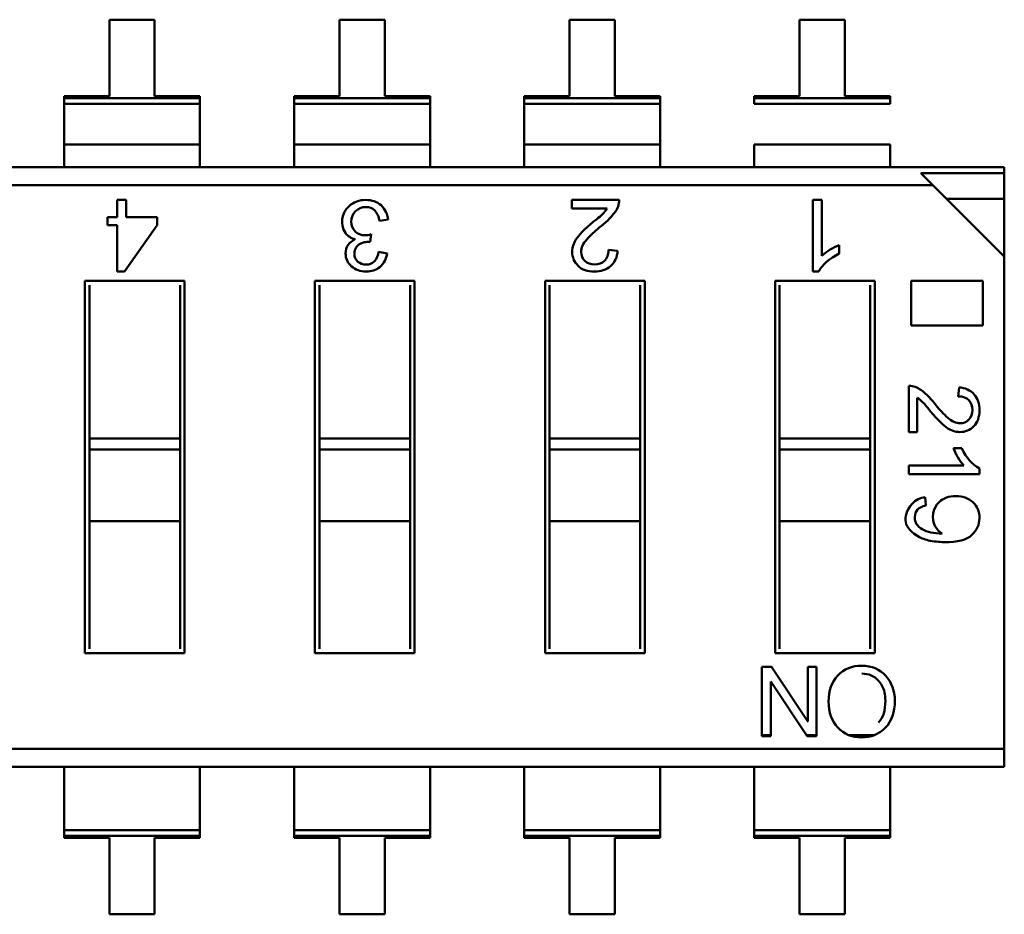
# Model space of a CAD drawing. Units: inches. Extents: x 3 to 129, y 1 to 100.
# Drawn here: x 74 to 74, y 31 to 31 of the extents above; entities that cross this region are included whole.
import ezdxf

# ---------------------------------------------------------------- set-up
doc = ezdxf.new("R2010")
doc.units = ezdxf.units.IN
doc.header["$LTSCALE"] = 6
doc.header["$MEASUREMENT"] = 0
doc.layers.add('Visible (ANSI)', color=7, linetype='Continuous', lineweight=50)

msp = doc.modelspace()

# ---------------------------------------------------------------- linework, layer by layer
at = {"layer": 'Visible (ANSI)'}
for p, q in [((73.67109, 31.21297), (73.67109, 31.16261)), ((73.70095, 31.21297), (73.67109, 31.21297)), ((73.70095, 31.16261), (73.70095, 31.21297)), ((73.82278, 31.21297), (73.82278, 31.16261)), ((73.85263, 31.21297), (73.82278, 31.21297)), ((73.85263, 31.16261), (73.85263, 31.21297)), ((73.97446, 31.21297), (73.97446, 31.16261)), ((74.00432, 31.21297), (73.97446, 31.21297)), ((74.00432, 31.16261), (74.00432, 31.21297)), ((74.12614, 31.21297), (74.12614, 31.16261)), ((74.156, 31.21297), (74.12614, 31.21297)), ((74.156, 31.16261), (74.156, 31.21297)), ((73.64123, 31.16261), (73.64123, 31.16121)), ((73.67109, 31.16261), (73.64123, 31.16261)), ((73.64123, 31.16261), (73.64123, 31.16121)), ((73.64123, 31.16121), (73.64123, 31.15742)), ((73.64123, 31.16121), (73.73081, 31.16121)), ((73.64123, 31.16121), (73.73081, 31.16121)), ((73.64123, 31.16121), (73.64123, 31.15742)), ((73.73081, 31.16261), (73.70095, 31.16261)), ((73.73081, 31.16121), (73.73081, 31.16261)), ((73.73081, 31.16121), (73.73081, 31.16261)), ((73.73081, 31.15742), (73.73081, 31.16121)), ((73.73081, 31.15742), (73.73081, 31.16121)), ((73.79292, 31.16261), (73.79292, 31.16121)), ((73.82278, 31.16261), (73.79292, 31.16261)), ((73.79292, 31.16261), (73.79292, 31.16121)), ((73.79292, 31.16121), (73.79292, 31.15742)), ((73.79292, 31.16121), (73.88249, 31.16121)), ((73.79292, 31.16121), (73.88249, 31.16121)), ((73.79292, 31.16121), (73.79292, 31.15742)), ((73.88249, 31.16261), (73.85263, 31.16261)), ((73.88249, 31.16121), (73.88249, 31.16261)), ((73.88249, 31.16121), (73.88249, 31.16261)), ((73.88249, 31.15742), (73.88249, 31.16121)), ((73.88249, 31.15742), (73.88249, 31.16121)), ((73.9446, 31.16261), (73.9446, 31.16121)), ((73.97446, 31.16261), (73.9446, 31.16261)), ((73.9446, 31.16261), (73.9446, 31.16121)), ((73.9446, 31.16121), (73.9446, 31.15742)), ((73.9446, 31.16121), (74.03418, 31.16121)), ((73.9446, 31.16121), (74.03418, 31.16121)), ((73.9446, 31.16121), (73.9446, 31.15742)), ((74.03418, 31.16261), (74.00432, 31.16261)), ((74.03418, 31.16121), (74.03418, 31.16261)), ((74.03418, 31.16121), (74.03418, 31.16261)), ((74.03418, 31.15742), (74.03418, 31.16121)), ((74.03418, 31.15742), (74.03418, 31.16121)), ((74.09628, 31.16261), (74.09628, 31.16121)), ((74.12614, 31.16261), (74.09628, 31.16261)), ((74.09628, 31.16121), (74.09628, 31.15742)), ((74.09628, 31.16121), (74.18586, 31.16121)), ((74.09628, 31.16121), (74.18586, 31.16121)), ((74.18586, 31.16261), (74.156, 31.16261)), ((74.18586, 31.16121), (74.18586, 31.16261)), ((74.18586, 31.15742), (74.18586, 31.16121)), ((73.73081, 31.15742), (73.64123, 31.15742)), ((73.64123, 31.15742), (73.64123, 31.13062)), ((73.73081, 31.15742), (73.73081, 31.13062)), ((73.88249, 31.15742), (73.79292, 31.15742)), ((73.79292, 31.15742), (73.79292, 31.13062)), ((73.88249, 31.15742), (73.88249, 31.13062)), ((74.03418, 31.15742), (73.9446, 31.15742)), ((73.9446, 31.15742), (73.9446, 31.13062)), ((74.03418, 31.15742), (74.03418, 31.13062)), ((74.18586, 31.15742), (74.09628, 31.15742)), ((73.64123, 31.13062), (73.64123, 31.11587)), ((73.64123, 31.13062), (73.64123, 31.11587)), ((73.73081, 31.13062), (73.64123, 31.13062)), ((73.73081, 31.11587), (73.73081, 31.13062)), ((73.73081, 31.11587), (73.73081, 31.13062)), ((73.79292, 31.13062), (73.79292, 31.11587)), ((73.79292, 31.13062), (73.79292, 31.11587)), ((73.88249, 31.13062), (73.79292, 31.13062)), ((73.88249, 31.11587), (73.88249, 31.13062)), ((73.88249, 31.11587), (73.88249, 31.13062)), ((73.9446, 31.13062), (73.9446, 31.11587)), ((73.9446, 31.13062), (73.9446, 31.11587)), ((74.03418, 31.13062), (73.9446, 31.13062)), ((74.03418, 31.11587), (74.03418, 31.13062)), ((74.03418, 31.11587), (74.03418, 31.13062)), ((74.09628, 31.13062), (74.09628, 31.11587)), ((74.18586, 31.13062), (74.09628, 31.13062)), ((74.18586, 31.11587), (74.18586, 31.13062)), ((72.96284, 31.11587), (74.26111, 31.11587)), ((74.26111, 31.11587), (74.26111, 31.11179)), ((74.26111, 31.11587), (74.26111, 31.11179)), ((74.26111, 31.11179), (74.20613, 31.11179)), ((74.21399, 31.10393), (74.20613, 31.11179)), ((74.26111, 31.05682), (74.26111, 31.11179)), ((74.21399, 31.10393), (72.96284, 31.10393)), ((74.21399, 31.10393), (72.96284, 31.10393)), ((74.26111, 31.05682), (74.21399, 31.10393)), ((73.67626, 31.0942), (73.68206, 31.0942)), ((73.67626, 31.08292), (73.67626, 31.0942)), ((73.68206, 31.0942), (73.68206, 31.08292)), ((73.97609, 31.0942), (74.00723, 31.0942)), ((73.97609, 31.08862), (73.97609, 31.0942)), ((74.13497, 31.0942), (74.14075, 31.0942)), ((74.13497, 31.04696), (74.13497, 31.0942)), ((74.14075, 31.0942), (74.14075, 31.05741)), ((74.22308, 31.09484), (74.26111, 31.09484)), ((73.99922, 31.08862), (73.97609, 31.08862)), ((73.66987, 31.07756), (73.66987, 31.08292)), ((73.66987, 31.08292), (73.67626, 31.08292)), ((73.68206, 31.08292), (73.70253, 31.08292)), ((73.70253, 31.08292), (73.70253, 31.07756)), ((73.85483, 31.0812), (73.84915, 31.08041)), ((73.67626, 31.07756), (73.66987, 31.07756)), ((73.67626, 31.04696), (73.67626, 31.07756)), ((73.70253, 31.07756), (73.68103, 31.04696)), ((73.84366, 31.07153), (73.84299, 31.06654)), ((74.00018, 31.06122), (74.00612, 31.06055)), ((74.15234, 31.06437), (74.15234, 31.05879)), ((73.84855, 31.06001), (73.85422, 31.05896)), ((74.26111, 30.73248), (74.26111, 31.05682)), ((74.26111, 30.73248), (74.26111, 31.05682)), ((73.68103, 31.04696), (73.67626, 31.04696)), ((74.13873, 31.04696), (74.13497, 31.04696)), ((73.65497, 31.04093), (73.72066, 31.04093)), ((73.65497, 30.79548), (73.65497, 31.04093)), ((73.65792, 31.03797), (73.65792, 30.93696)), ((73.7177, 30.93696), (73.7177, 31.03797)), ((73.72066, 31.04093), (73.72066, 30.79548)), ((73.80665, 31.04093), (73.87234, 31.04093)), ((73.80665, 30.79548), (73.80665, 31.04093)), ((73.8096, 31.03797), (73.8096, 30.93696)), ((73.86939, 30.93696), (73.86939, 31.03797)), ((73.87234, 31.04093), (73.87234, 30.79548)), ((73.95834, 31.04093), (74.02403, 31.04093)), ((73.95834, 30.79548), (73.95834, 31.04093)), ((73.96129, 31.03797), (73.96129, 30.93696)), ((74.02107, 30.93696), (74.02107, 31.03797)), ((74.02403, 31.04093), (74.02403, 30.79548)), ((74.11002, 31.04093), (74.17571, 31.04093)), ((74.11002, 30.79548), (74.11002, 31.04093)), ((74.11297, 31.03797), (74.11297, 30.93696)), ((74.17276, 30.93696), (74.17276, 31.03797)), ((74.17571, 31.04093), (74.17571, 30.79548)), ((74.19973, 31.01155), (74.19973, 31.04093)), ((74.19973, 31.04093), (74.24695, 31.04093)), ((74.24695, 31.04093), (74.24695, 31.01155)), ((74.24695, 31.01155), (74.19973, 31.01155)), ((74.19825, 30.94109), (74.19825, 30.9717)), ((74.23068, 30.96477), (74.23134, 30.97061)), ((74.20374, 30.96383), (74.20374, 30.94109)), ((74.20374, 30.94109), (74.19825, 30.94109)), ((73.7177, 30.93696), (73.65792, 30.93696)), ((73.65792, 30.93696), (73.65792, 30.92979)), ((73.7177, 30.93696), (73.65792, 30.93696)), ((73.65792, 30.93696), (73.65792, 30.92979)), ((73.7177, 30.93696), (73.7177, 30.92979)), ((73.7177, 30.93696), (73.7177, 30.92979)), ((73.86939, 30.93696), (73.8096, 30.93696)), ((73.8096, 30.93696), (73.8096, 30.92979)), ((73.86939, 30.93696), (73.8096, 30.93696)), ((73.8096, 30.93696), (73.8096, 30.92979)), ((73.86939, 30.93696), (73.86939, 30.92979)), ((73.86939, 30.93696), (73.86939, 30.92979)), ((74.02107, 30.93696), (73.96129, 30.93696)), ((73.96129, 30.93696), (73.96129, 30.92979)), ((74.02107, 30.93696), (73.96129, 30.93696)), ((73.96129, 30.93696), (73.96129, 30.92979)), ((74.02107, 30.93696), (74.02107, 30.92979)), ((74.02107, 30.93696), (74.02107, 30.92979)), ((74.17276, 30.93696), (74.11297, 30.93696)), ((74.11297, 30.93696), (74.11297, 30.92979)), ((74.17276, 30.93696), (74.11297, 30.93696)), ((74.11297, 30.93696), (74.11297, 30.92979)), ((74.17276, 30.93696), (74.17276, 30.92979)), ((74.17276, 30.93696), (74.17276, 30.92979)), ((73.65792, 30.92979), (73.65792, 30.88249)), ((73.7177, 30.92979), (73.65792, 30.92979)), ((73.7177, 30.92979), (73.65792, 30.92979)), ((73.65792, 30.92979), (73.65792, 30.88249)), ((73.7177, 30.88249), (73.7177, 30.92979)), ((73.7177, 30.88249), (73.7177, 30.92979)), ((73.8096, 30.92979), (73.8096, 30.88249)), ((73.86939, 30.92979), (73.8096, 30.92979)), ((73.86939, 30.92979), (73.8096, 30.92979)), ((73.8096, 30.92979), (73.8096, 30.88249)), ((73.86939, 30.88249), (73.86939, 30.92979)), ((73.86939, 30.88249), (73.86939, 30.92979)), ((73.96129, 30.92979), (73.96129, 30.88249)), ((74.02107, 30.92979), (73.96129, 30.92979)), ((74.02107, 30.92979), (73.96129, 30.92979)), ((73.96129, 30.92979), (73.96129, 30.88249)), ((74.02107, 30.88249), (74.02107, 30.92979)), ((74.02107, 30.88249), (74.02107, 30.92979)), ((74.11297, 30.92979), (74.11297, 30.88249)), ((74.17276, 30.92979), (74.11297, 30.92979)), ((74.17276, 30.92979), (74.11297, 30.92979)), ((74.11297, 30.92979), (74.11297, 30.88249)), ((74.17276, 30.88249), (74.17276, 30.92979)), ((74.17276, 30.88249), (74.17276, 30.92979)), ((74.22758, 30.93062), (74.23307, 30.93062)), ((74.19825, 30.91923), (74.23443, 30.91923)), ((74.19825, 30.91355), (74.19825, 30.91923)), ((74.24471, 30.91355), (74.19825, 30.91355)), ((74.24471, 30.91724), (74.24471, 30.91355)), ((74.20897, 30.89823), (74.20942, 30.8928)), ((73.7177, 30.88249), (73.65792, 30.88249)), ((73.65792, 30.88249), (73.65792, 30.87533)), ((73.7177, 30.88249), (73.7177, 30.87533)), ((73.86939, 30.88249), (73.8096, 30.88249)), ((73.8096, 30.88249), (73.8096, 30.87533)), ((73.86939, 30.88249), (73.86939, 30.87533)), ((74.02107, 30.88249), (73.96129, 30.88249)), ((73.96129, 30.88249), (73.96129, 30.87533)), ((74.02107, 30.88249), (74.02107, 30.87533)), ((74.17276, 30.88249), (74.11297, 30.88249)), ((74.11297, 30.88249), (74.11297, 30.87533)), ((74.17276, 30.88249), (74.17276, 30.87533)), ((73.65792, 30.87533), (73.65792, 30.79844)), ((73.7177, 30.79844), (73.7177, 30.87533)), ((73.8096, 30.87533), (73.8096, 30.79844)), ((73.86939, 30.79844), (73.86939, 30.87533)), ((73.96129, 30.87533), (73.96129, 30.79844)), ((74.02107, 30.79844), (74.02107, 30.87533)), ((74.11297, 30.87533), (74.11297, 30.79844)), ((74.17276, 30.79844), (74.17276, 30.87533)), ((73.72066, 30.79548), (73.65497, 30.79548)), ((73.87234, 30.79548), (73.80665, 30.79548)), ((74.02403, 30.79548), (73.95834, 30.79548)), ((74.17571, 30.79548), (74.11002, 30.79548)), ((74.10132, 30.7408), (74.10132, 30.78648)), ((74.10132, 30.78648), (74.10752, 30.78648)), ((74.10752, 30.78648), (74.13149, 30.75046)), ((74.13151, 30.78648), (74.13724, 30.78648)), ((74.13151, 30.75046), (74.13151, 30.78648)), ((74.13724, 30.78648), (74.13724, 30.7408)), ((74.10708, 30.77682), (74.10708, 30.7408)), ((74.13108, 30.7408), (74.10709, 30.77683)), ((74.13151, 30.75061), (74.13139, 30.75061)), ((74.10708, 30.74157), (74.10132, 30.74157)), ((74.10708, 30.7408), (74.10132, 30.7408)), ((74.13724, 30.74157), (74.13057, 30.74157)), ((74.13724, 30.7408), (74.13108, 30.7408)), ((74.17567, 30.74157), (74.15852, 30.74157)), ((74.26111, 30.73248), (73.00995, 30.73248)), ((74.26111, 30.73248), (73.00995, 30.73248)), ((74.26111, 30.73248), (74.26111, 30.72054)), ((74.26111, 30.73248), (74.26111, 30.72054)), ((74.26111, 30.72054), (72.96284, 30.72054)), ((73.64123, 30.72054), (73.64123, 30.70579)), ((73.73081, 30.70579), (73.73081, 30.72054)), ((73.79292, 30.72054), (73.79292, 30.70579)), ((73.88249, 30.70579), (73.88249, 30.72054)), ((73.9446, 30.72054), (73.9446, 30.70579)), ((74.03418, 30.70579), (74.03418, 30.72054)), ((74.09628, 30.72054), (74.09628, 30.70579)), ((74.18586, 30.70579), (74.18586, 30.72054)), ((73.64123, 30.70579), (73.64123, 30.67899)), ((73.73081, 30.70579), (73.73081, 30.67899)), ((73.79292, 30.70579), (73.79292, 30.67899)), ((73.88249, 30.70579), (73.88249, 30.67899)), ((73.9446, 30.70579), (73.9446, 30.67899)), ((74.03418, 30.70579), (74.03418, 30.67899)), ((74.09628, 30.70579), (74.09628, 30.67899)), ((74.18586, 30.70579), (74.18586, 30.67899)), ((73.64123, 30.67899), (73.64123, 30.6752)), ((73.73081, 30.67899), (73.64123, 30.67899)), ((73.64123, 30.67899), (73.64123, 30.6752)), ((73.73081, 30.6752), (73.73081, 30.67899)), ((73.73081, 30.6752), (73.73081, 30.67899)), ((73.79292, 30.67899), (73.79292, 30.6752)), ((73.88249, 30.67899), (73.79292, 30.67899)), ((73.79292, 30.67899), (73.79292, 30.6752)), ((73.88249, 30.6752), (73.88249, 30.67899)), ((73.88249, 30.6752), (73.88249, 30.67899)), ((73.9446, 30.67899), (73.9446, 30.6752)), ((74.03418, 30.67899), (73.9446, 30.67899)), ((73.9446, 30.67899), (73.9446, 30.6752)), ((74.03418, 30.6752), (74.03418, 30.67899)), ((74.03418, 30.6752), (74.03418, 30.67899)), ((74.09628, 30.67899), (74.09628, 30.6752)), ((74.18586, 30.67899), (74.09628, 30.67899)), ((74.09628, 30.67899), (74.09628, 30.6752)), ((74.18586, 30.6752), (74.18586, 30.67899)), ((74.18586, 30.6752), (74.18586, 30.67899)), ((73.73081, 30.6752), (73.64123, 30.6752)), ((73.64123, 30.6752), (73.64123, 30.6738)), ((73.73081, 30.6752), (73.64123, 30.6752)), ((73.64123, 30.6752), (73.64123, 30.6738)), ((73.64123, 30.6738), (73.67109, 30.6738)), ((73.64123, 30.6738), (73.67109, 30.6738)), ((73.67109, 30.6738), (73.67109, 30.62344)), ((73.70095, 30.62344), (73.70095, 30.6738)), ((73.70095, 30.6738), (73.73081, 30.6738)), ((73.73081, 30.6738), (73.73081, 30.6752)), ((73.73081, 30.6738), (73.73081, 30.6752)), ((73.88249, 30.6752), (73.79292, 30.6752)), ((73.79292, 30.6752), (73.79292, 30.6738)), ((73.88249, 30.6752), (73.79292, 30.6752)), ((73.79292, 30.6752), (73.79292, 30.6738)), ((73.79292, 30.6738), (73.82278, 30.6738)), ((73.79292, 30.6738), (73.82278, 30.6738)), ((73.82278, 30.6738), (73.82278, 30.62344)), ((73.85263, 30.6738), (73.88249, 30.6738)), ((73.85263, 30.62344), (73.85263, 30.6738)), ((73.88249, 30.6738), (73.88249, 30.6752)), ((73.88249, 30.6738), (73.88249, 30.6752)), ((74.03418, 30.6752), (73.9446, 30.6752)), ((73.9446, 30.6752), (73.9446, 30.6738)), ((74.03418, 30.6752), (73.9446, 30.6752)), ((73.9446, 30.6752), (73.9446, 30.6738)), ((73.9446, 30.6738), (73.97446, 30.6738)), ((73.9446, 30.6738), (73.97446, 30.6738)), ((73.97446, 30.6738), (73.97446, 30.62344)), ((74.00432, 30.62344), (74.00432, 30.6738)), ((74.00432, 30.6738), (74.03418, 30.6738)), ((74.03418, 30.6738), (74.03418, 30.6752)), ((74.03418, 30.6738), (74.03418, 30.6752)), ((74.18586, 30.6752), (74.09628, 30.6752)), ((74.09628, 30.6752), (74.09628, 30.6738)), ((74.18586, 30.6752), (74.09628, 30.6752)), ((74.09628, 30.6752), (74.09628, 30.6738)), ((74.09628, 30.6738), (74.12614, 30.6738)), ((74.09628, 30.6738), (74.12614, 30.6738)), ((74.12614, 30.6738), (74.12614, 30.62344)), ((74.156, 30.62344), (74.156, 30.6738)), ((74.156, 30.6738), (74.18586, 30.6738)), ((74.18586, 30.6738), (74.18586, 30.6752)), ((74.18586, 30.6738), (74.18586, 30.6752)), ((73.67109, 30.62344), (73.70095, 30.62344)), ((73.82278, 30.62344), (73.85263, 30.62344)), ((73.97446, 30.62344), (74.00432, 30.62344)), ((74.12614, 30.62344), (74.156, 30.62344))]:
    msp.add_line(p, q, dxfattribs=at)
for centre, radius, start, end in [((73.99296, 31.09463), 0.01428, 323.62422, 358.29098), ((73.83808, 31.07995), 0.01357, 131.36792, 213.09833), ((73.83635, 31.07874), 0.0129, 7.448, 41.3735), ((73.8404, 31.07997), 0.01448, 4.88106, 47.47827), ((73.97634, 31.1039), 0.02751, 305.84248, 326.27318), ((73.96195, 31.11901), 0.05373, 306.73358, 322.29745), ((74.03588, 31.02325), 0.06725, 128.421, 138.14431), ((73.83466, 31.07784), 0.00956, 213.70101, 261.35401), ((74.16455, 31.03092), 0.03561, 110.05565, 131.93038), ((73.83786, 31.061), 0.01074, 317.86473, 354.68523), ((73.8399, 31.06087), 0.01445, 310.89363, 352.41501), ((73.99197, 31.061), 0.01416, 311.84992, 358.16631), ((74.19784, 30.95767), 0.01404, 53.62422, 88.29098), ((74.2309, 30.9567), 0.01392, 41.84992, 88.16631), ((74.18872, 30.94133), 0.02705, 35.84248, 56.27318), ((74.17386, 30.92718), 0.05283, 36.73358, 52.29745), ((74.26801, 30.99988), 0.06613, 218.421, 228.14431), ((74.26047, 30.94263), 0.03501, 200.05565, 221.93038), ((74.20989, 30.88545), 0.01282, 94.1288, 138.30047), ((74.22709, 30.88548), 0.01314, 132.9713, 209.24788), ((74.22686, 30.88542), 0.0129, 209.49279, 238.8016), ((74.1664, 30.7607), 0.02069, 223.22027, 271.74257), ((74.16774, 30.7609), 0.02089, 268.0578, 316.35578)]:
    msp.add_arc(centre, radius, start, end, dxfattribs=at)
msp.add_ellipse((74.77747, 31.3128), major_axis=(-0.57424, -0.43245), ratio=0.125699, start_param=0.052955, end_param=0.166403, dxfattribs=at)
for points, knots in [([(73.82911, 31.09014), (73.83217, 31.09284), (73.83583, 31.0942), (73.84009, 31.0942), (73.84418, 31.0942), (73.84754, 31.09301), (73.85019, 31.09064)], [0, 0, 0, 0, 0.522152, 0.522152, 0.522152, 1, 1, 1, 1]), ([(73.84603, 31.08727), (73.84453, 31.08877), (73.84255, 31.08953), (73.84009, 31.08953), (73.83744, 31.08953), (73.8352, 31.0886), (73.83335, 31.08674)], [0, 0, 0, 0, 0.465742, 0.465742, 0.465742, 1, 1, 1, 1]), ([(73.83335, 31.08674), (73.83152, 31.08488), (73.8306, 31.0826), (73.8306, 31.07991), (73.8306, 31.07733), (73.83144, 31.07518), (73.8331, 31.07348)], [0, 0, 0, 0, 0.516307, 0.516307, 0.516307, 1, 1, 1, 1]), ([(73.83072, 31.05044), (73.82813, 31.05276), (73.82684, 31.0556), (73.82684, 31.05896), (73.82684, 31.06328), (73.82897, 31.0664), (73.83321, 31.06828)], [0, 0, 0, 0, 0.4391408, 0.4391408, 0.4391408, 0.999996, 0.999996, 0.999996, 0.999996]), ([(73.8331, 31.07348), (73.83478, 31.07178), (73.83697, 31.07092), (73.83965, 31.07092), (73.84075, 31.07092), (73.84208, 31.07112), (73.84366, 31.07153)], [0, 0, 0, 0, 0.645728, 0.645728, 0.645728, 1, 1, 1, 1]), ([(73.98008, 31.05079), (73.97751, 31.05334), (73.97622, 31.05642), (73.97622, 31.06004), (73.97622, 31.06306), (73.97731, 31.06611), (73.97947, 31.0692)], [0, 0, 0, 0, 0.513545, 0.513545, 0.513545, 1, 1, 1, 1]), ([(73.98578, 31.06814), (73.98334, 31.06542), (73.98212, 31.06267), (73.98212, 31.05991), (73.98212, 31.05753), (73.98295, 31.05558), (73.98464, 31.05402)], [0, 0, 0, 0, 0.581023, 0.581023, 0.581023, 1, 1, 1, 1]), ([(73.83372, 31.0628), (73.83301, 31.06175), (73.83266, 31.06041), (73.83266, 31.05885), (73.83266, 31.05655), (73.83341, 31.05477), (73.83494, 31.05351)], [0, 0, 0, 0, 0.4045435, 0.4045435, 0.4045435, 1, 1, 1, 1]), ([(73.84299, 31.06654), (73.84149, 31.06654), (73.84029, 31.06646), (73.8394, 31.06632), (73.83852, 31.06617), (73.83753, 31.06582), (73.83644, 31.06525), (73.83534, 31.06469), (73.83443, 31.06387), (73.83372, 31.0628)], [0, 0, 0, 0, 0.531092, 0.531092, 0.531092, 0.999937, 0.999937, 0.999937, 1, 1, 1, 1]), ([(73.98464, 31.05402), (73.98632, 31.05248), (73.98844, 31.0517), (73.99101, 31.0517), (73.9936, 31.0517), (73.99576, 31.05249), (73.99751, 31.05409), (73.99927, 31.05568), (74.00015, 31.05806), (74.00018, 31.06122)], [0, 0, 0, 0, 0.494665, 0.494665, 0.494665, 0.999863, 0.999863, 0.999863, 1, 1, 1, 1]), ([(73.84936, 31.04995), (73.84684, 31.04796), (73.84383, 31.04696), (73.84034, 31.04696), (73.8365, 31.04696), (73.83329, 31.04812), (73.83072, 31.05044)], [0, 0, 0, 0, 0.479431, 0.479431, 0.479431, 1, 1, 1, 1]), ([(73.83494, 31.05351), (73.83646, 31.05225), (73.83822, 31.05162), (73.84022, 31.05162), (73.84252, 31.05162), (73.84437, 31.05235), (73.84582, 31.0538)], [0, 0, 0, 0, 0.479671, 0.479671, 0.479671, 1, 1, 1, 1]), ([(74.00141, 31.05045), (73.99864, 31.04812), (73.99513, 31.04696), (73.99088, 31.04696), (73.98625, 31.04696), (73.98266, 31.04823), (73.98008, 31.05079)], [0, 0, 0, 0, 0.489601, 0.489601, 0.489601, 1, 1, 1, 1]), ([(74.23776, 30.9495), (74.23928, 30.95114), (74.24004, 30.95323), (74.24004, 30.95576), (74.24004, 30.9583), (74.23926, 30.96042), (74.23769, 30.96215), (74.23613, 30.96388), (74.23379, 30.96475), (74.23068, 30.96477)], [0, 0, 0, 0, 0.494667, 0.494667, 0.494667, 0.999866, 0.999866, 0.999866, 1, 1, 1, 1]), ([(74.24127, 30.96599), (74.24356, 30.96326), (74.24471, 30.95981), (74.24471, 30.95563), (74.24471, 30.95108), (74.24346, 30.94755), (74.24094, 30.94501)], [0, 0, 0, 0, 0.489601, 0.489601, 0.489601, 1, 1, 1, 1]), ([(74.24094, 30.94501), (74.23843, 30.94248), (74.2354, 30.94122), (74.23184, 30.94122), (74.22888, 30.94122), (74.22587, 30.94229), (74.22284, 30.94441)], [0, 0, 0, 0, 0.513545, 0.513545, 0.513545, 1, 1, 1, 1]), ([(74.22388, 30.95062), (74.22656, 30.94822), (74.22926, 30.94702), (74.23197, 30.94702), (74.23431, 30.94702), (74.23623, 30.94784), (74.23776, 30.9495)], [0, 0, 0, 0, 0.581023, 0.581023, 0.581023, 1, 1, 1, 1]), ([(74.21813, 30.89509), (74.22093, 30.89776), (74.22457, 30.89908), (74.22906, 30.89908), (74.23365, 30.89908), (74.2374, 30.89773), (74.24033, 30.89502)], [0.0000015, 0.0000015, 0.0000015, 0.0000015, 0.4930432, 0.4930432, 0.4930432, 1, 1, 1, 1]), ([(74.2397, 30.87341), (74.23627, 30.8702), (74.23028, 30.86863), (74.22173, 30.86871), (74.21771, 30.86874), (74.2142, 30.86912), (74.21118, 30.86984), (74.20967, 30.8702), (74.20829, 30.87064), (74.20703, 30.87117), (74.2064, 30.87143), (74.2058, 30.87172), (74.20524, 30.87202), (74.19467, 30.87776), (74.19303, 30.88507), (74.20032, 30.89397)], [0, 0, 0, 0, 0.5, 0.5, 0.5, 0.75, 0.75, 0.75, 0.875, 0.875, 0.875, 0.9375, 0.9375, 0.9375, 1, 1, 1, 1]), ([(74.20942, 30.8928), (74.20456, 30.89194), (74.20213, 30.88939), (74.20213, 30.88514), (74.20213, 30.88165), (74.20372, 30.87899), (74.20691, 30.87713)], [0, 0, 0, 0, 0.552594, 0.552594, 0.552594, 1, 1, 1, 1]), ([(74.24033, 30.89502), (74.24324, 30.8923), (74.24471, 30.88881), (74.24471, 30.88454), (74.24471, 30.88025), (74.24303, 30.87655), (74.2397, 30.87341)], [0, 0, 0, 0, 0.482238, 0.482238, 0.482238, 1, 1, 1, 1]), ([(74.15136, 30.78079), (74.15545, 30.7851), (74.16068, 30.78726), (74.16703, 30.78726), (74.17362, 30.78726), (74.17893, 30.78502), (74.18294, 30.78055)], [0, 0, 0, 0, 0.49451, 0.49451, 0.49451, 1, 1, 1, 1]), ([(74.17826, 30.74989), (74.18121, 30.75303), (74.18268, 30.75781), (74.18268, 30.76432), (74.18268, 30.76823), (74.18218, 30.77121), (74.18021, 30.77461), (74.18005, 30.77487), (74.17836, 30.77717), (74.17835, 30.77718), (74.17828, 30.77726), (74.17824, 30.77731), (74.17823, 30.77732), (74.17822, 30.77732), (74.17822, 30.77733), (74.17822, 30.77733), (74.17541, 30.78043), (74.17177, 30.78209), (74.1671, 30.78209)], [0, 0, 0, 0, 0.527734, 0.527734, 0.527734, 0.875, 0.875, 0.875, 0.901959, 0.901959, 0.901959, 0.902055, 0.902055, 0.902055, 0.902079, 0.902079, 0.902079, 1, 1, 1, 1]), ([(74.15132, 30.74653), (74.14726, 30.75087), (74.14523, 30.7566), (74.14523, 30.7637), (74.14523, 30.77078), (74.14727, 30.77649), (74.15136, 30.78079)], [0, 0, 0, 0, 0.500572, 0.500572, 0.500572, 1, 1, 1, 1]), ([(74.18294, 30.78055), (74.18694, 30.7761), (74.18894, 30.77064), (74.18894, 30.76419), (74.18894, 30.7567), (74.18691, 30.75079), (74.18286, 30.74648)], [0, 0, 0, 0, 0.481401, 0.481401, 0.481401, 1, 1, 1, 1])]:
    msp.add_open_spline(points, degree=3, knots=knots, dxfattribs=at)
for points in [[(73.97947, 31.0692), (73.98164, 31.07229), (73.98597, 31.07642), (73.99245, 31.0816)], [(74.15234, 31.05879), (74.14569, 31.0556), (74.14115, 31.05166), (74.13873, 31.04696)], [(74.22284, 30.94441), (74.21979, 30.94654), (74.21573, 30.9508), (74.21065, 30.95717)], [(74.23307, 30.93062), (74.23621, 30.92408), (74.24008, 30.91963), (74.24471, 30.91724)]]:
    msp.add_open_spline(points, degree=3, dxfattribs=at)

doc.saveas('drawing.dxf')
